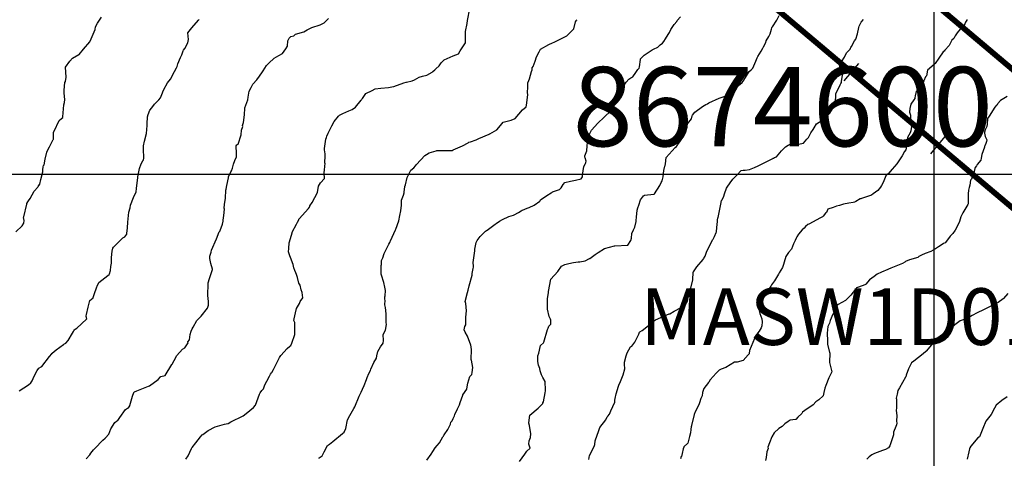
# Model space of a CAD drawing. Units: millimetres. Extents: x -76 to 391081, y -12 to 8715367.
# Drawn here: x 305639 to 305812, y 8674550 to 8674627 of the extents above; entities that cross this region are included whole.
import ezdxf

# ---------------------------------------------------------------- set-up
doc = ezdxf.new("R2010")
doc.units = ezdxf.units.MM
for name, color, linetype in [('04_ALI', 7, 'Continuous'), ('C-ROAD-CNTR-N', 92, 'Continuous'), ('C-ROAD-STAN-MINR', 250, 'Continuous'), ('C-TOPO-MAJR-N', 92, 'Continuous'), ('GRILLA', 254, 'Continuous'), ('MASW1D_INTERAnno', 96, 'Continuous')]:
    doc.layers.add(name, color=color, linetype=linetype)
doc.styles.add('ARIAL', font='arial.ttf', dxfattribs={"width": 3})
doc.styles.get("Standard").update_dxf_attribs({"font": 'arial.ttf'})

# ---------------------------------------------------------------- blocks, each defined once
blk = doc.blocks.new('AeccTickLine')
blk.add_line((0, -0.5), (0, 0.5))

msp = doc.modelspace()

# ---------------------------------------------------------------- linework, layer by layer
at = {"layer": '04_ALI', "color": 170, "linetype": 'Continuous', "lineweight": -3, "const_width": 1}
msp.add_lwpolyline([(304705.153, 8675367.986), (304827.905, 8675375.242, 0.0104862), (304840.447, 8675376.248), (304948.936, 8675387.241, -0.0104862), (304961.477, 8675388.246), (305296.515, 8675408.05, 0.3909641), (305368.512, 8675482.84), (305368.512, 8675482.84, 0.4324113), (305300.177, 8675549.838), (305300.177, 8675549.838, 0.4761146), (305241.103, 8675470.718), (305336.063, 8675094.713, 0.1571444), (305433.679, 8674938.708), (312960.707, 8668599.543, 0.3726907)], format="xyb", dxfattribs=at)
at = {"layer": 'C-ROAD-CNTR-N', "color": 170, "linetype": 'Continuous', "lineweight": -3, "const_width": 1}
msp.add_lwpolyline([(304707.294, 8675330.397), (305009.775, 8675347.647, -0.3594819), (305317.723, 8675121.592), (305329.233, 8675076.017, 0.1571444), (305426.849, 8674920.011), (312969.775, 8668567.458, 0.3726907)], format="xyb", dxfattribs=at)
at = {"layer": 'C-TOPO-MAJR-N', "color": 45, "linetype": 'Continuous'}
msp.add_line((305200, 8674600), (307000, 8674600), dxfattribs=at)
for points, elevation in [([(305667.947, 8674549.689), (305668.344, 8674550.302), (305668.942, 8674551.561), (305668.974, 8674551.703), (305669.025, 8674551.779), (305669.713, 8674552.565), (305670.492, 8674553.605), (305670.823, 8674553.97), (305670.928, 8674554.068), (305671.845, 8674554.729), (305673.099, 8674555.42), (305674.729, 8674555.864), (305675.351, 8674555.968), (305675.379, 8674555.965), (305675.887, 8674556.281), (305678.062, 8674557.36), (305678.554, 8674557.763), (305679.898, 8674558.789), (305680.244, 8674559.25), (305680.963, 8674561.161), (305681.055, 8674561.371), (305681.358, 8674561.807), (305681.389, 8674561.876), (305681.645, 8674562.083), (305681.893, 8674562.79), (305682.248, 8674563.454), (305682.726, 8674564.344), (305682.873, 8674564.672), (305683.037, 8674564.923), (305683.092, 8674564.979), (305683.389, 8674565.493), (305683.602, 8674565.879), (305684.083, 8674566.829), (305684.464, 8674567.604), (305684.701, 8674567.962), (305685.81, 8674569.226), (305686.289, 8674569.649), (305686.46, 8674569.76), (305686.63, 8674570.155), (305687.154, 8674571.675), (305687.179, 8674572.376), (305687.191, 8674573.226), (305687.152, 8674573.798), (305687.004, 8674574.19), (305687.058, 8674574.447), (305687.293, 8674575.497), (305687.476, 8674576.255), (305687.992, 8674577.186), (305688.139, 8674577.522), (305688.609, 8674578.144), (305688.519, 8674578.648), (305688.449, 8674579.079), (305688.304, 8674579.571), (305688.136, 8674580.394), (305687.891, 8674580.726), (305687.656, 8674581.742), (305687.451, 8674582.289), (305687.362, 8674582.585), (305687.197, 8674582.979), (305686.98, 8674583.472), (305686.852, 8674584.059), (305686.401, 8674585.293), (305686.314, 8674585.59), (305686.203, 8674585.927), (305686.055, 8674586.302), (305686.106, 8674586.84), (305686.194, 8674587.887), (305686.603, 8674589.199), (305686.732, 8674589.625), (305686.715, 8674589.771), (305687.459, 8674591.152), (305687.667, 8674591.533), (305687.899, 8674591.932), (305687.908, 8674592.063), (305687.931, 8674592.097), (305689.617, 8674593.939), (305689.786, 8674594.181), (305689.817, 8674594.275), (305689.841, 8674594.377), (305690.234, 8674595.014), (305691.188, 8674596.727), (305691.187, 8674596.76), (305691.33, 8674597.891), (305691.715, 8674598.473), (305692.416, 8674599.222), (305692.374, 8674600.223), (305692.411, 8674600.744), (305692.504, 8674601.909), (305692.502, 8674601.944), (305692.541, 8674603.288), (305692.54, 8674603.581), (305692.401, 8674604.267), (305692.385, 8674604.517), (305692.64, 8674606.137), (305692.752, 8674606.453), (305692.835, 8674606.708), (305693.077, 8674607.223), (305693.407, 8674607.932), (305693.733, 8674608.496), (305694.095, 8674609.294), (305694.878, 8674610.233), (305695.035, 8674610.377), (305695.675, 8674610.685), (305696.697, 8674611.152), (305697.018, 8674611.27), (305697.287, 8674611.425), (305697.86, 8674611.78), (305698.918, 8674613.066), (305698.963, 8674613.128), (305699.012, 8674613.208), (305699.113, 8674613.342), (305699.692, 8674614.194), (305700.818, 8674614.733), (305701.366, 8674615.034), (305702.36, 8674615.17), (305703.707, 8674615.296), (305704.318, 8674615.385), (305704.654, 8674615.459), (305706.441, 8674616.13), (305706.831, 8674616.216), (305706.869, 8674616.227), (305707.891, 8674616.484), (305708.3, 8674616.639), (305709.139, 8674617.11), (305709.699, 8674617.303), (305710.478, 8674617.455), (305711.41, 8674618.01), (305711.555, 8674618.13), (305711.891, 8674618.372), (305712.098, 8674618.579), (305712.653, 8674619.103), (305713.023, 8674619.608), (305713.52, 8674620.17), (305715.151, 8674620.893), (305716.089, 8674621.231), (305716.398, 8674621.739), (305717.312, 8674623.144), (305717.307, 8674624.803), (305717.308, 8674624.865), (305717.309, 8674624.884), (305717.334, 8674625.135), (305717.582, 8674626.592), (305717.67, 8674627.078), (305717.674, 8674627.131), (305718.065, 8674629.207)], 710), ([(305637.889, 8674589.784), (305639.038, 8674590.863), (305639.324, 8674591.352), (305639.353, 8674591.798), (305639.234, 8674592.31), (305639.289, 8674592.469), (305639.869, 8674594.706), (305639.863, 8674594.837), (305640.04, 8674595.076), (305640.156, 8674595.256), (305640.405, 8674595.679), (305640.811, 8674596.358), (305641.14, 8674596.967), (305641.77, 8674597.703), (305641.845, 8674597.799), (305642.109, 8674598.142), (305642.137, 8674598.18), (305642.152, 8674598.239), (305642.318, 8674599.047), (305642.695, 8674600.388), (305642.68, 8674600.886), (305642.704, 8674601.145), (305642.751, 8674601.289), (305642.81, 8674601.527), (305642.926, 8674601.657), (305643.102, 8674602.624), (305643.387, 8674603.863), (305643.55, 8674604.262), (305643.836, 8674604.815), (305644.517, 8674606.126), (305644.567, 8674606.183), (305644.578, 8674607.371), (305644.588, 8674607.428), (305644.607, 8674607.494), (305644.654, 8674607.565), (305645.549, 8674609.481), (305645.942, 8674609.792), (305646.186, 8674609.972), (305646.213, 8674610.128), (305646.365, 8674612.217), (305646.505, 8674612.638), (305646.531, 8674613.163), (305646.461, 8674614.282), (305646.453, 8674614.812), (305646.564, 8674616.17), (305646.652, 8674616.331), (305646.802, 8674617.122), (305646.733, 8674617.985), (305646.666, 8674618.892), (305647.437, 8674619.943), (305647.884, 8674620.477), (305649.017, 8674621.088), (305649.035, 8674621.092), (305649.066, 8674621.13), (305649.87, 8674622.049), (305650.958, 8674623.327), (305650.977, 8674623.347), (305651.187, 8674623.851), (305651.742, 8674625.08), (305651.893, 8674625.543), (305651.971, 8674625.987), (305652.319, 8674626.648), (305653.025, 8674627.705)], 680), ([(305638.508, 8674561.74), (305640.145, 8674562.792), (305640.574, 8674563.14), (305640.804, 8674563.533), (305640.963, 8674563.951), (305641.341, 8674564.7), (305641.675, 8674565.329), (305641.943, 8674565.741), (305642.351, 8674565.988), (305642.473, 8674566.04), (305643.824, 8674567.785), (305644.232, 8674568.308), (305644.28, 8674568.371), (305644.292, 8674568.388), (305644.329, 8674568.421), (305645.045, 8674568.967), (305646.332, 8674569.915), (305646.38, 8674569.963), (305646.718, 8674570.151), (305647.126, 8674570.634), (305647.886, 8674571.944), (305648.061, 8674572.215), (305648.138, 8674572.364), (305648.253, 8674572.496), (305648.388, 8674572.627), (305648.654, 8674572.813), (305650.374, 8674574.383), (305650.417, 8674574.471), (305650.335, 8674574.852), (305650.334, 8674575.007), (305650.397, 8674575.242), (305650.683, 8674576.518), (305650.953, 8674577.675), (305651.541, 8674578.186), (305651.558, 8674578.218), (305651.753, 8674578.768), (305652.208, 8674580.08), (305652.255, 8674580.226), (305652.27, 8674580.24), (305652.533, 8674580.885), (305654.171, 8674582.115), (305654.412, 8674582.301), (305654.427, 8674582.402), (305654.645, 8674583.014), (305654.666, 8674583.715), (305654.778, 8674584.274), (305654.783, 8674585.291), (305654.909, 8674586.388), (305655.041, 8674586.909), (305655.123, 8674587.075), (305655.172, 8674587.124), (305656.771, 8674588.771), (305657.167, 8674588.924), (305657.529, 8674589.42), (305657.531, 8674589.536), (305657.604, 8674590.531), (305657.664, 8674591.49), (305657.806, 8674592.687), (305657.869, 8674593.288), (305658.072, 8674594.047), (305658.163, 8674594.496), (305658.655, 8674595.886), (305659.124, 8674596.879), (305659.205, 8674597.447), (305659.427, 8674599.39), (305659.454, 8674599.486), (305659.728, 8674600.981), (305660.034, 8674601.819), (305660.332, 8674602.32), (305660.435, 8674602.496), (305660.498, 8674602.767), (305660.498, 8674603.274), (305660.426, 8674603.975), (305660.443, 8674604.983), (305660.616, 8674605.79), (305661.006, 8674607.139), (305661.105, 8674608.596), (305661.092, 8674608.754), (305661.11, 8674608.881), (305661.179, 8674610.1), (305661.289, 8674610.489), (305661.541, 8674611.278), (305661.913, 8674611.715), (305662.384, 8674612.33), (305663.133, 8674613.082), (305663.459, 8674613.469), (305663.813, 8674614.33), (305663.879, 8674614.525), (305664.026, 8674614.927), (305664.685, 8674616.082), (305665.234, 8674616.772), (305665.896, 8674618.116), (305666.278, 8674618.741), (305666.379, 8674618.975), (305666.54, 8674619.442), (305666.981, 8674620.595), (305667.214, 8674621.059), (305667.477, 8674621.734), (305667.539, 8674621.859), (305667.733, 8674622.183), (305668.251, 8674623.138), (305668.416, 8674623.725), (305668.287, 8674624.923), (305668.287, 8674624.926), (305668.964, 8674625.814), (305670.179, 8674627.174), (305670.22, 8674627.206), (305670.279, 8674627.271)], 690), ([(305650.298, 8674549.738), (305650.991, 8674550.472), (305651.135, 8674550.758), (305651.644, 8674551.333), (305651.835, 8674551.559), (305652.235, 8674551.911), (305652.932, 8674552.671), (305653.294, 8674553.032), (305653.67, 8674553.381), (305653.761, 8674553.472), (305654.312, 8674554.121), (305654.678, 8674555.019), (305655.368, 8674556.133), (305655.705, 8674556.386), (305655.925, 8674556.517), (305656.269, 8674557.071), (305657.268, 8674558.467), (305657.623, 8674558.67), (305657.812, 8674558.735), (305658.044, 8674559.103), (305658.037, 8674559.183), (305658.523, 8674560.82), (305658.739, 8674561.451), (305658.821, 8674561.597), (305658.843, 8674561.6), (305659.243, 8674561.776), (305660.718, 8674562.344), (305661.33, 8674562.562), (305661.504, 8674562.644), (305663.065, 8674563.771), (305663.431, 8674564.224), (305663.473, 8674564.27), (305663.497, 8674564.28), (305663.504, 8674564.281), (305664.289, 8674564.484), (305665.44, 8674566.394), (305665.496, 8674566.474), (305665.85, 8674567.075), (305666.323, 8674567.988), (305667.309, 8674569.124), (305667.724, 8674569.311), (305668.308, 8674570.192), (305668.288, 8674570.374), (305668.569, 8674570.751), (305668.677, 8674571.712), (305668.858, 8674572.283), (305669.053, 8674572.668), (305669.229, 8674572.98), (305669.888, 8674574.156), (305670.639, 8674574.948), (305671.739, 8674576.314), (305671.937, 8674576.861), (305671.949, 8674577.521), (305671.835, 8674578.547), (305671.851, 8674580.684), (305671.855, 8674580.765), (305671.866, 8674580.796), (305672.116, 8674581.549), (305672.586, 8674582.973), (305672.634, 8674583.151), (305672.615, 8674583.247), (305672.33, 8674584.202), (305672.146, 8674585.083), (305672.159, 8674585.494), (305672.413, 8674586.244), (305672.48, 8674586.575), (305673.331, 8674588.583), (305673.802, 8674589.787), (305673.961, 8674589.958), (305673.972, 8674590.035), (305674.395, 8674591.163), (305674.521, 8674591.671), (305674.533, 8674591.885), (305674.655, 8674592.69), (305674.775, 8674593.824), (305674.711, 8674593.998), (305674.759, 8674594.628), (305674.92, 8674595.757), (305675.004, 8674597.135), (305675.037, 8674597.365), (305675.149, 8674598.013), (305675.441, 8674599.314), (305675.453, 8674599.543), (305675.867, 8674600.388), (305676.001, 8674600.588), (305676.145, 8674601.062), (305676.349, 8674601.777), (305676.578, 8674602.368), (305676.859, 8674603.066), (305676.868, 8674603.639), (305676.82, 8674605.01), (305676.908, 8674605.148), (305677.183, 8674605.308), (305677.69, 8674606.903), (305677.727, 8674607.745), (305677.968, 8674608.376), (305677.949, 8674608.583), (305678.116, 8674609.128), (305678.282, 8674610.433), (305678.344, 8674611.619), (305678.348, 8674611.667), (305678.362, 8674611.711), (305678.859, 8674613.074), (305678.952, 8674613.561), (305679.116, 8674614.616), (305679.447, 8674615.269), (305679.762, 8674615.889), (305680.483, 8674616.649), (305680.753, 8674617.017), (305680.817, 8674617.091), (305681.593, 8674618.207), (305682.197, 8674619.175), (305682.42, 8674619.425), (305682.574, 8674619.57), (305683.511, 8674620.455), (305684.376, 8674620.916), (305685.017, 8674621.257), (305685.566, 8674622.107), (305685.897, 8674622.569), (305685.956, 8674623.533), (305686.16, 8674624.002), (305686.461, 8674624.291), (305686.989, 8674624.425), (305687.272, 8674624.69), (305688.771, 8674625.098), (305689.381, 8674625.477), (305690.18, 8674625.838), (305691.654, 8674626.334), (305692.328, 8674626.685), (305693.127, 8674627.446)], 700), ([(305691.474, 8674549.788), (305691.454, 8674549.939), (305691.999, 8674550.251), (305692.338, 8674550.988), (305692.944, 8674552.074), (305693.302, 8674552.367), (305693.616, 8674552.591), (305693.86, 8674552.798), (305695.589, 8674554.197), (305695.906, 8674554.45), (305696.155, 8674555.121), (305696.464, 8674556.649), (305696.859, 8674557.391), (305697.597, 8674558.66), (305697.758, 8674558.93), (305698.562, 8674560.801), (305698.88, 8674561.495), (305699.11, 8674562.049), (305699.432, 8674562.718), (305699.83, 8674563.727), (305699.931, 8674564.094), (305700.24, 8674564.792), (305700.543, 8674565.322), (305700.603, 8674565.592), (305701.12, 8674566.745), (305701.59, 8674567.496), (305701.664, 8674567.949), (305701.836, 8674568.672), (305702.3, 8674569.516), (305702.784, 8674570.179), (305702.806, 8674570.606), (305702.804, 8674571.711), (305703.179, 8674572.466), (305703.354, 8674573.468), (305703.304, 8674573.818), (305703.319, 8674575.251), (305703.334, 8674575.356), (305703.179, 8674576.449), (305703.066, 8674576.948), (305703.08, 8674577.218), (305703.113, 8674577.465), (305703.091, 8674578.178), (305703.095, 8674578.316), (305703.12, 8674578.517), (305703.168, 8674579.478), (305703.092, 8674580.063), (305702.865, 8674580.859), (305702.481, 8674582.144), (305702.444, 8674582.338), (305702.45, 8674582.574), (305702.449, 8674583.68), (305702.45, 8674583.905), (305702.447, 8674583.922), (305702.454, 8674583.998), (305702.507, 8674584.768), (305702.701, 8674585.212), (305702.96, 8674585.979), (305703.277, 8674586.67), (305703.663, 8674587.371), (305703.768, 8674587.658), (305703.939, 8674587.953), (305704.026, 8674588.131), (305704.059, 8674588.201), (305704.942, 8674590.152), (305705.001, 8674590.257), (305705.018, 8674590.308), (305705.527, 8674591.73), (305705.724, 8674592.669), (305705.881, 8674593.49), (305706.012, 8674594.524), (305706.027, 8674595.19), (305706.024, 8674595.288), (305706.017, 8674595.407), (305706.339, 8674596.295), (305706.489, 8674596.667), (305706.505, 8674596.829), (305706.609, 8674597.832), (305706.697, 8674598.105), (305707.004, 8674599.407), (305707.174, 8674599.765), (305707.688, 8674600.693), (305708.19, 8674601.089), (305708.461, 8674601.459), (305708.677, 8674601.712), (305710.139, 8674603.268), (305710.411, 8674603.442), (305710.925, 8674603.777), (305712.126, 8674604.121), (305712.281, 8674604.14), (305713.867, 8674604.148), (305714.83, 8674604.156), (305714.936, 8674604.159), (305715.149, 8674604.263), (305716.775, 8674604.964), (305717.78, 8674605.521), (305717.915, 8674605.616), (305718.175, 8674605.71), (305719.207, 8674606.04), (305719.442, 8674606.19), (305719.648, 8674606.27), (305721.498, 8674607.065), (305721.569, 8674607.093), (305721.587, 8674607.102), (305721.621, 8674607.125), (305722.839, 8674607.806), (305723.498, 8674608.573), (305723.979, 8674609.167), (305725.378, 8674609.532), (305726.073, 8674609.781), (305727.403, 8674611.314), (305728.033, 8674611.886), (305728.062, 8674612.156), (305728.345, 8674613.998), (305728.242, 8674614.424), (305728.336, 8674615.333), (305728.348, 8674616.115), (305728.474, 8674616.499), (305728.617, 8674616.788), (305728.944, 8674618.114), (305729.073, 8674618.387), (305729.113, 8674618.764), (305729.245, 8674618.985), (305729.592, 8674619.948), (305729.868, 8674620.686), (305730.313, 8674621.555), (305730.393, 8674621.699), (305730.58, 8674622.052), (305732.02, 8674622.86), (305732.654, 8674623.134), (305732.978, 8674623.273), (305733.67, 8674623.635), (305735.107, 8674624.311), (305735.183, 8674624.373), (305735.663, 8674624.854), (305736.022, 8674625.191), (305736.459, 8674625.644), (305736.753, 8674626.862), (305736.858, 8674627.054), (305736.919, 8674627.167), (305737.039, 8674627.245)], 720), ([(305710.48, 8674549.494), (305711.247, 8674550.557), (305711.57, 8674551.063), (305711.974, 8674551.714), (305712.286, 8674552.095), (305712.732, 8674552.59), (305713.334, 8674553.649), (305713.402, 8674553.762), (305713.485, 8674553.933), (305713.532, 8674554.01), (305714.21, 8674554.91), (305714.658, 8674555.85), (305714.735, 8674556.225), (305714.937, 8674556.454), (305715.134, 8674556.873), (305715.368, 8674557.318), (305715.442, 8674557.568), (305715.932, 8674558.577), (305716.275, 8674559.269), (305716.4, 8674559.693), (305716.858, 8674561.01), (305716.86, 8674561.012), (305716.865, 8674561.02), (305717.538, 8674562.062), (305717.672, 8674562.818), (305717.718, 8674563.112), (305718.106, 8674564.288), (305718.41, 8674564.609), (305718.516, 8674565), (305718.617, 8674565.875), (305718.352, 8674567.15), (305718.305, 8674567.243), (305718.346, 8674569.116), (305718.331, 8674569.397), (305718.296, 8674569.601), (305718.272, 8674569.679), (305718.233, 8674569.788), (305717.688, 8674571.379), (305717.237, 8674572.123), (305717.069, 8674572.515), (305717.196, 8674573.084), (305717.35, 8674573.391), (305717.364, 8674573.963), (305717.398, 8674574.384), (305717.39, 8674574.763), (305717.473, 8674575.855), (305717.392, 8674577.182), (305717.258, 8674577.522), (305717.647, 8674579.077), (305717.775, 8674579.507), (305717.95, 8674580.254), (305718.464, 8674582.183), (305718.478, 8674582.225), (305718.517, 8674582.456), (305718.684, 8674583.318), (305718.706, 8674583.588), (305718.723, 8674583.763), (305718.69, 8674584.418), (305718.936, 8674586.45), (305718.942, 8674586.665), (305718.963, 8674586.736), (305719.181, 8674587.936), (305719.4, 8674588.263), (305719.931, 8674589.004), (305720.867, 8674589.931), (305721.024, 8674590.047), (305721.134, 8674590.122), (305722.31, 8674590.962), (305722.58, 8674591.189), (305722.76, 8674591.265), (305723.343, 8674591.672), (305723.836, 8674591.979), (305724.981, 8674592.499), (305725.814, 8674592.771), (305725.911, 8674592.788), (305726.678, 8674593.24), (305727.172, 8674593.538), (305727.249, 8674593.585), (305727.317, 8674593.628), (305727.403, 8674593.636), (305728.183, 8674593.99), (305728.576, 8674594.127), (305729.459, 8674594.501), (305730.427, 8674595.218), (305730.588, 8674595.456), (305731.67, 8674596.206), (305732.446, 8674596.698), (305732.618, 8674596.806), (305732.666, 8674596.864), (305733.94, 8674597.303), (305734.2, 8674597.574), (305734.582, 8674598.134), (305734.867, 8674598.514), (305735.831, 8674598.74), (305736.759, 8674598.933), (305737.714, 8674599.159), (305737.981, 8674599.49), (305737.982, 8674599.792), (305738.196, 8674601.329), (305738.509, 8674601.878), (305738.566, 8674602.002), (305738.569, 8674602.049), (305738.604, 8674602.253), (305738.451, 8674602.887), (305738.395, 8674603), (305738.406, 8674603.157), (305738.41, 8674603.178), (305738.414, 8674603.215), (305738.749, 8674604.109), (305738.815, 8674604.971), (305738.845, 8674605.544), (305739.055, 8674606.638), (305739.082, 8674606.746), (305739.303, 8674607.179), (305739.594, 8674607.757), (305740.693, 8674608.98), (305740.902, 8674609.211), (305741.59, 8674609.836), (305741.848, 8674610.075), (305742.906, 8674611.1), (305742.965, 8674611.182), (305743.566, 8674611.998), (305743.583, 8674612.019), (305743.597, 8674612.066), (305743.847, 8674612.826), (305744.182, 8674613.432), (305744.594, 8674614.31), (305744.626, 8674614.376), (305744.699, 8674614.592), (305744.864, 8674615.049), (305745.313, 8674615.709), (305745.701, 8674616.216), (305746.138, 8674616.758), (305746.542, 8674617.014), (305746.872, 8674617.174), (305747.394, 8674617.936), (305747.767, 8674618.441), (305747.986, 8674618.713), (305748.03, 8674618.909), (305748.21, 8674620.243), (305748.239, 8674620.322), (305748.852, 8674620.993), (305750.3, 8674621.943), (305750.507, 8674622.017), (305751.259, 8674622.397), (305751.677, 8674622.835), (305752.102, 8674623.125), (305752.323, 8674623.391), (305752.659, 8674623.879), (305753.091, 8674624.638), (305753.361, 8674624.969), (305753.577, 8674625.498), (305754.188, 8674626.389), (305754.61, 8674626.928), (305754.705, 8674627.073), (305755.3, 8674627.776)], 730), ([(305726.862, 8674549.285), (305727.801, 8674550.546), (305728.156, 8674551.113), (305728.742, 8674551.615), (305728.528, 8674552.331), (305728.567, 8674552.916), (305728.767, 8674553.54), (305728.826, 8674554.179), (305728.591, 8674555.633), (305728.505, 8674556.046), (305728.486, 8674556.098), (305728.649, 8674557.457), (305730.157, 8674558.713), (305730.944, 8674559.531), (305730.982, 8674559.549), (305730.975, 8674559.624), (305731.064, 8674559.83), (305731.363, 8674561.393), (305731.426, 8674561.774), (305731.441, 8674561.847), (305731.447, 8674561.889), (305731.391, 8674563.404), (305730.985, 8674564.104), (305730.727, 8674564.568), (305730.499, 8674565.275), (305730.42, 8674565.687), (305730.21, 8674566.301), (305730.085, 8674566.955), (305730.112, 8674567.925), (305730.286, 8674568.387), (305730.563, 8674569.724), (305731.088, 8674570.219), (305731.175, 8674570.309), (305731.783, 8674572.581), (305731.906, 8674572.833), (305732.008, 8674573.148), (305732.381, 8674573.501), (305732.414, 8674574.215), (305732.342, 8674574.376), (305732.086, 8674574.872), (305731.806, 8674576.146), (305731.783, 8674576.306), (305731.777, 8674577.365), (305731.8, 8674578.008), (305731.954, 8674579.081), (305731.991, 8674579.291), (305732.396, 8674581.468), (305732.405, 8674581.485), (305733.623, 8674582.788), (305734.246, 8674583.725), (305734.276, 8674583.761), (305734.842, 8674584.049), (305735.54, 8674584.245), (305736.367, 8674584.41), (305737.212, 8674584.498), (305737.52, 8674584.536), (305738.437, 8674584.707), (305739.241, 8674585.093), (305739.274, 8674585.111), (305740.234, 8674585.795), (305740.722, 8674586.157), (305741.885, 8674586.89), (305743.629, 8674587.328), (305743.654, 8674587.338), (305743.659, 8674587.339), (305743.673, 8674587.339), (305743.688, 8674587.339), (305746.014, 8674587.466), (305746.506, 8674588.283), (305746.62, 8674588.709), (305746.682, 8674589.525), (305747.012, 8674590.175), (305747.2, 8674590.629), (305747.436, 8674591.609), (305747.459, 8674591.795), (305747.505, 8674592.389), (305747.611, 8674593.656), (305747.737, 8674594.057), (305747.934, 8674594.535), (305748.202, 8674595.462), (305748.742, 8674596.188), (305748.93, 8674596.271), (305750.573, 8674596.449), (305750.65, 8674596.461), (305750.686, 8674596.537), (305751.64, 8674597.986), (305751.87, 8674598.511), (305752.073, 8674598.808), (305752.216, 8674599.537), (305752.32, 8674600.658), (305752.521, 8674601.399), (305752.59, 8674601.525), (305752.655, 8674601.808), (305752.727, 8674602.916), (305754.37, 8674604.673), (305754.552, 8674604.889), (305754.745, 8674605.086), (305754.844, 8674605.229), (305755.357, 8674605.922), (305755.316, 8674606.677), (305755.678, 8674607.472), (305755.874, 8674607.908), (305755.948, 8674608.019), (305756.034, 8674608.121), (305756.091, 8674608.31), (305757.202, 8674609.759), (305757.36, 8674610.284), (305757.418, 8674610.417), (305757.817, 8674610.951), (305759.167, 8674611.916), (305759.782, 8674612.258), (305760.036, 8674612.379), (305760.283, 8674612.544), (305762.092, 8674613.392), (305763.152, 8674613.755), (305763.44, 8674613.837), (305763.855, 8674613.972), (305764.304, 8674614.169), (305764.775, 8674614.696), (305765.541, 8674615.644), (305766.188, 8674616.169), (305766.372, 8674616.41), (305766.772, 8674617.062), (305767.404, 8674618.103), (305767.763, 8674618.415), (305768.048, 8674618.711), (305768.573, 8674619.95), (305768.837, 8674620.543), (305768.966, 8674620.766), (305769.533, 8674621.696), (305769.798, 8674622.207), (305769.965, 8674622.458), (305770.346, 8674623.238), (305770.432, 8674623.52), (305770.896, 8674624.268), (305771.118, 8674624.753), (305771.341, 8674625.596), (305771.417, 8674625.83), (305771.428, 8674625.871), (305771.522, 8674625.995), (305772.327, 8674627.19), (305772.692, 8674627.957)], 740), ([(305739.099, 8674549.608), (305739.197, 8674550.32), (305740.012, 8674551.907), (305740.167, 8674552.308), (305740.232, 8674552.92), (305740.847, 8674554.73), (305740.881, 8674554.748), (305741.068, 8674555.258), (305742.122, 8674556.629), (305742.315, 8674557.14), (305742.529, 8674557.357), (305742.716, 8674557.553), (305742.76, 8674557.636), (305743.007, 8674558.217), (305743.693, 8674559.746), (305743.683, 8674560.078), (305743.747, 8674560.424), (305743.929, 8674561.204), (305744.313, 8674562.598), (305744.408, 8674562.728), (305744.693, 8674563.388), (305745.17, 8674564.556), (305745.439, 8674565.631), (305745.394, 8674566.474), (305745.402, 8674566.821), (305745.666, 8674567.947), (305745.842, 8674568.44), (305746.464, 8674569.533), (305746.695, 8674569.604), (305747.226, 8674570.364), (305747.919, 8674571.758), (305748.058, 8674572.086), (305748.103, 8674572.152), (305748.504, 8674572.426), (305750.241, 8674573.761), (305750.497, 8674574.038), (305750.898, 8674574.289), (305753.307, 8674575.315), (305753.376, 8674575.322), (305754.177, 8674575.811), (305755.401, 8674576.453), (305756.025, 8674576.828), (305756.502, 8674577.559), (305756.74, 8674578.87), (305756.934, 8674579.392), (305757.011, 8674579.789), (305757.11, 8674579.87), (305757.461, 8674581.361), (305757.549, 8674582.712), (305757.557, 8674582.741), (305758.188, 8674583.608), (305759.265, 8674584.908), (305759.346, 8674585.056), (305759.667, 8674585.507), (305759.866, 8674586.195), (305760.478, 8674587.46), (305760.789, 8674588.012), (305760.948, 8674588.379), (305761.038, 8674588.532), (305761.27, 8674589.01), (305761.594, 8674589.704), (305761.639, 8674589.83), (305761.713, 8674590.575), (305761.802, 8674591.605), (305761.801, 8674591.88), (305761.873, 8674592.303), (305761.912, 8674592.344), (305762.401, 8674594.707), (305762.554, 8674595.311), (305762.656, 8674595.478), (305762.918, 8674596.11), (305763.078, 8674596.496), (305763.403, 8674597.496), (305763.557, 8674597.719), (305764.053, 8674598.468), (305764.52, 8674599.099), (305765.04, 8674599.617), (305765.233, 8674599.803), (305766.016, 8674600.603), (305766.327, 8674600.682), (305766.725, 8674600.693), (305767.474, 8674600.837), (305768.353, 8674601.187), (305769.014, 8674601.434), (305771.564, 8674602.746), (305771.661, 8674602.783), (305771.695, 8674602.804), (305771.887, 8674602.948), (305772.218, 8674603.073), (305773.141, 8674604.089), (305773.858, 8674604.835), (305774.309, 8674605.127), (305774.535, 8674605.225), (305774.782, 8674605.224), (305775.275, 8674605.235), (305776.436, 8674605.352), (305777.013, 8674605.479), (305777.58, 8674606.134), (305777.876, 8674606.465), (305778.307, 8674607.251), (305778.719, 8674607.84), (305778.897, 8674608.155), (305779.287, 8674608.89), (305780.22, 8674609.455), (305780.882, 8674609.915), (305781.424, 8674610.494), (305781.653, 8674610.776), (305782.105, 8674611.493), (305782.684, 8674612.223), (305782.61, 8674612.536), (305782.694, 8674613.595), (305782.737, 8674614.148), (305783.499, 8674615.755), (305783.613, 8674616.006), (305783.707, 8674616.135), (305783.741, 8674616.366), (305783.951, 8674617.796), (305783.495, 8674618.552), (305783.369, 8674619.265), (305783.712, 8674619.781), (305784.223, 8674620.657), (305784.614, 8674621.383), (305785.221, 8674622.068), (305785.324, 8674622.238), (305785.375, 8674622.363), (305785.489, 8674622.506), (305786.033, 8674623.527), (305786.23, 8674623.816), (305786.557, 8674624.746), (305786.797, 8674625.838), (305786.814, 8674626.08), (305787.17, 8674626.79), (305787.601, 8674627.301)], 750), ([(305805.872, 8674627.262), (305805.837, 8674627.151), (305805.621, 8674626.782), (305805.363, 8674626.192), (305804.696, 8674625.59), (305804.128, 8674624.947), (305803.773, 8674624.404), (305803.556, 8674623.953), (305803.23, 8674623.603), (305802.734, 8674622.674), (305801.942, 8674621.88), (305801.832, 8674621.708), (305801.671, 8674621.555), (305800.909, 8674620.476), (305800.253, 8674619.501), (305800.115, 8674619.399), (305800.081, 8674619.361), (305798.883, 8674618.329), (305798.704, 8674617.364), (305798.574, 8674617.159), (305798.283, 8674616.437), (305797.372, 8674615.097), (305797.016, 8674614.674), (305796.934, 8674614.563), (305796.724, 8674613.814), (305796.666, 8674613.462), (305796.651, 8674613.317), (305796.503, 8674613.098), (305795.948, 8674612.321), (305795.771, 8674611.544), (305795.757, 8674610.907), (305795.885, 8674610.386), (305795.929, 8674608.958), (305796.053, 8674608.379), (305795.961, 8674607.614), (305795.871, 8674607.299), (305795.404, 8674606.45), (305795.407, 8674606.428), (305795.387, 8674606.398), (305795.16, 8674604.48), (305795.093, 8674604.28), (305794.835, 8674604), (305794.408, 8674603.241), (305793.848, 8674602.321), (305793.513, 8674601.827), (305793.095, 8674601.317), (305792.68, 8674600.865), (305792.009, 8674600.121), (305791.527, 8674599.718), (305791.209, 8674598.835), (305791.016, 8674598.382), (305790.776, 8674597.977), (305790.589, 8674597.704), (305790.155, 8674597.115), (305789.736, 8674596.826), (305789.299, 8674596.486), (305789.008, 8674596.288), (305787.247, 8674595.703), (305787.148, 8674595.653), (305787.031, 8674595.603), (305786.255, 8674595.186), (305785.988, 8674595.041), (305785.755, 8674595.013), (305785.024, 8674594.869), (305784.07, 8674594.709), (305783.342, 8674594.434), (305782.851, 8674594.346), (305782.231, 8674594.124), (305781.309, 8674593.796), (305781.097, 8674593.249), (305780.876, 8674593.09), (305780.483, 8674592.568), (305780.46, 8674592.517), (305780.438, 8674592.503), (305780.39, 8674592.475), (305780.274, 8674592.403), (305780.005, 8674592.281), (305777.977, 8674591.137), (305777.787, 8674591.09), (305777.336, 8674590.777), (305777.109, 8674590.474), (305776.782, 8674590.139), (305776.151, 8674589.398), (305775.839, 8674588.951), (305775.692, 8674588.671), (305775.564, 8674588.253), (305775.254, 8674587.697), (305774.887, 8674586.769), (305774.386, 8674586.183), (305774.239, 8674585.968), (305773.898, 8674585.438), (305773.572, 8674584.469), (305773.496, 8674584.039), (305773.288, 8674583.541), (305772.723, 8674582.586), (305772.605, 8674582.367), (305772.595, 8674582.315), (305771.866, 8674581.189), (305771.352, 8674580.432), (305771.254, 8674580.22), (305770.817, 8674579.637), (305770.308, 8674579.012), (305769.912, 8674578.434), (305769.541, 8674578.06), (305769.033, 8674576.637), (305769.065, 8674576.386), (305769.308, 8674575.415), (305769.632, 8674574.485), (305769.724, 8674573.904), (305769.657, 8674573.193), (305769.544, 8674572.847), (305769.151, 8674572.274), (305768.552, 8674571.475), (305768.352, 8674570.987), (305767.486, 8674568.846), (305767.435, 8674568.348), (305767.421, 8674568.255), (305767.312, 8674568.176), (305767.224, 8674568.112), (305766.36, 8674567.08), (305765.283, 8674566.827), (305764.807, 8674566.809), (305763.313, 8674565.849), (305762.497, 8674565.556), (305762.115, 8674565.395), (305761.612, 8674564.863), (305760.533, 8674563.684), (305760.263, 8674563.262), (305760.222, 8674563.23), (305759.423, 8674562.152), (305759.144, 8674561.463), (305759.092, 8674560.887), (305758.9, 8674560.412), (305758.632, 8674559.645), (305758.534, 8674559.302), (305757.896, 8674558.058), (305757.721, 8674557.561), (305757.252, 8674555.621), (305757.227, 8674555.509), (305757.199, 8674555.455), (305757.101, 8674554.94), (305757.04, 8674554.312), (305756.902, 8674553.667), (305756.587, 8674552.529), (305755.891, 8674551.847), (305755.846, 8674551.791), (305755.749, 8674551.51), (305755.552, 8674550.679), (305755.438, 8674550.175), (305755.43, 8674550.146), (305755.28, 8674549.75)], 760), ([(305813.007, 8674613.673), (305811.793, 8674612.99), (305811.331, 8674612.43), (305811.202, 8674612.195), (305811.116, 8674612.159), (305810.815, 8674611.817), (305809.786, 8674610.219), (305809.519, 8674609.833), (305809.422, 8674608.785), (305809.373, 8674608.385), (305809.079, 8674607.811), (305808.954, 8674607.4), (305808.947, 8674607.237), (305809.103, 8674606.652), (305809.377, 8674606.034), (305809.334, 8674605.743), (305809.191, 8674605.414), (305809.05, 8674605.001), (305808.987, 8674604.861), (305808.946, 8674604.771), (305808.511, 8674603.463), (305808.4, 8674602.837), (305808.319, 8674602.477), (305807.705, 8674601.685), (305807.561, 8674601.454), (305807.304, 8674601.176), (305807.249, 8674600.956), (305807.092, 8674600.22), (305806.801, 8674599.49), (305806.672, 8674599.094), (305806.497, 8674598.938), (305806.371, 8674598.071), (305806.248, 8674597.653), (305806.154, 8674597.138), (305806.133, 8674596.957), (305806.083, 8674596.662), (305806.119, 8674594.758), (305806.016, 8674594.612), (305805.152, 8674593.179), (305804.802, 8674592.429), (305804.539, 8674591.651), (305804.114, 8674590.63), (305803.809, 8674590.107), (305803.396, 8674589.515), (305802.926, 8674589.038), (305802.601, 8674588.646), (305802.011, 8674587.895), (305801.708, 8674587.755), (305801.516, 8674587.577), (305800.853, 8674587.19), (305800.331, 8674586.819), (305799.517, 8674586.317), (305798.487, 8674585.956), (305797.861, 8674585.663), (305797.377, 8674585.484), (305797.217, 8674585.266), (305795.739, 8674584.846), (305795.031, 8674584.561), (305794.918, 8674584.445), (305794.509, 8674584.231), (305792.705, 8674583.497), (305792.407, 8674583.385), (305791.467, 8674582.99), (305791.173, 8674582.855), (305790.761, 8674582.707), (305790.034, 8674582.342), (305789.471, 8674581.915), (305788.646, 8674581.361), (305788.03, 8674580.557), (305787.983, 8674580.514), (305787.956, 8674580.499), (305787.542, 8674580.338), (305786.386, 8674579.907), (305786.298, 8674579.833), (305786.192, 8674579.709), (305785.366, 8674578.616), (305784.527, 8674577.823), (305784.403, 8674577.703), (305783.16, 8674576.97), (305782.767, 8674576.72), (305782.705, 8674576.59), (305782.47, 8674575.647), (305782.188, 8674575.268), (305781.701, 8674574.159), (305781.602, 8674573.676), (305781.317, 8674573.087), (305781.172, 8674571.941), (305781.253, 8674570.583), (305781.226, 8674570.004), (305781.622, 8674568.499), (305781.633, 8674568.473), (305781.636, 8674568.456), (305781.622, 8674566.777), (305781.989, 8674565.106), (305781.8, 8674564.656), (305781.497, 8674564.021), (305780.957, 8674562.708), (305780.801, 8674562.236), (305780.608, 8674561.458), (305780.469, 8674560.893), (305779.732, 8674560.146), (305779.168, 8674559.781), (305778.71, 8674559.26), (305777.951, 8674558.746), (305777.667, 8674558.552), (305776.854, 8674558.012), (305776.715, 8674557.726), (305776.005, 8674557.106), (305775.675, 8674556.708), (305775.624, 8674556.675), (305774.669, 8674556.573), (305774.327, 8674556.36), (305773.705, 8674555.949), (305773.261, 8674555.463), (305772.681, 8674555.095), (305771.826, 8674554.366), (305771.43, 8674553.62), (305770.981, 8674552.579), (305770.724, 8674551.786), (305770.754, 8674551.602), (305770.562, 8674550.971), (305770.391, 8674550.008), (305770.272, 8674549.475)], 770), ([(305813.094, 8674578.914), (305812.321, 8674578.054), (305812.303, 8674578.02), (305812.29, 8674578.013), (305811.367, 8674577.346), (305811.114, 8674577.231), (305810.791, 8674577.043), (305809.164, 8674576.217), (305808.809, 8674576.073), (305807.667, 8674575.541), (305806.78, 8674575.026), (305806.04, 8674574.552), (305805.213, 8674574.264), (305804.694, 8674574.111), (305803.758, 8674573.399), (305803.182, 8674572.927), (305802.977, 8674572.822), (305802.611, 8674572.567), (305802.198, 8674572.166), (305800.742, 8674571.118), (305800.541, 8674570.916), (305800.453, 8674570.841), (305800.208, 8674570.551), (305798.66, 8674568.733), (305798.591, 8674568.665), (305798.148, 8674568.263), (305796.486, 8674566.967), (305796.083, 8674566.691), (305795.558, 8674565.641), (305795.169, 8674564.505), (305795.089, 8674564.236), (305795.037, 8674564.147), (305793.974, 8674562.304), (305793.697, 8674561.812), (305793.532, 8674561.145), (305793.399, 8674560.431), (305793.413, 8674560.272), (305793.448, 8674558.979), (305793.451, 8674558.763), (305793.403, 8674558.291), (305793.47, 8674557.41), (305793.449, 8674556.381), (305793.48, 8674556.021), (305793.421, 8674555.732), (305793.338, 8674555.478), (305792.902, 8674554.465), (305792.917, 8674553.996), (305792.452, 8674552.568), (305792.246, 8674552.018), (305792.011, 8674551.7), (305791.499, 8674551.384), (305790.99, 8674551.225), (305789.535, 8674550.691), (305789.058, 8674550.455), (305788.59, 8674550.089), (305788.196, 8674549.671)], 780), ([(305812.968, 8674560.717), (305812.06, 8674560.017), (305811.049, 8674559.196), (305810.744, 8674558.668), (305810.145, 8674557.598), (305809.448, 8674556.712), (305809.209, 8674556.373), (305808.689, 8674555.124), (305808.072, 8674553.661), (305807.783, 8674553.454), (305806.569, 8674551.976), (305806.399, 8674551.675), (305806.337, 8674551.519), (305806.219, 8674550.999), (305805.938, 8674549.695)], 790)]:
    msp.add_lwpolyline(points, dxfattribs=dict(at, elevation=elevation))
at = {"layer": 'GRILLA'}
msp.add_line((305800, 8675200), (305800, 8673600), dxfattribs=at)

# ---------------------------------------------------------------- block references
at = {"layer": 'C-ROAD-STAN-MINR', "color": 0, "linetype": 'Continuous', "lineweight": -3, "xscale": 4, "yscale": 4, "zscale": 4, "rotation": 319.8963555001513}
for p in [(305785.472, 8674617.984), (305800.769, 8674605.1)]:
    msp.add_blockref('AeccTickLine', p, dxfattribs=at)

# ---------------------------------------------------------------- texts
note = msp.add_mtext_dynamic_manual_height_columns('8674600\\P', width=4.14996, gutter_width=12.5, heights=[2.553, 0], dxfattribs=dict(insert=(305719.6, 8674618.91), char_height=14, attachment_point=1))
at = {"layer": 'MASW1D_INTERAnno', "style": 'ARIAL'}
msp.add_text('MASW1D01', height=10, dxfattribs=at).set_placement((305748.15, 8674569.847))

doc.saveas('drawing.dxf')
